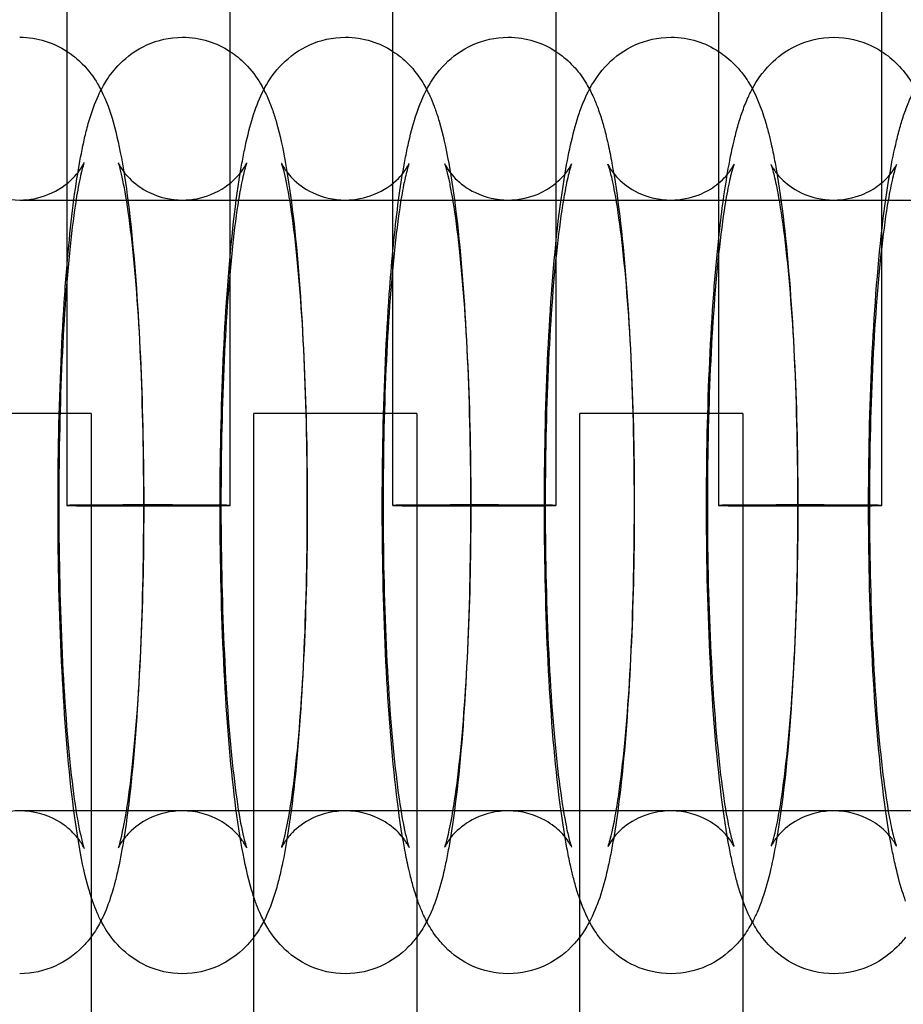
# Model space of a CAD drawing. Units: inches. Extents: x 362 to 1002, y 241 to 835.
# Drawn here: x 704 to 726, y 357 to 381 of the extents above; entities that cross this region are included whole.
import ezdxf

# ---------------------------------------------------------------- set-up
doc = ezdxf.new("R2010")
doc.units = ezdxf.units.IN
doc.header["$MEASUREMENT"] = 0
doc.layers.add('Make2D', color=7, linetype='Continuous', true_color=0x000000)

msp = doc.modelspace()

# ---------------------------------------------------------------- linework, layer by layer
at = {"layer": 'Make2D', "color": 0}
for points, degree in [([(705.475, 380.618), (705.475, 406.535), (705.475, 432.451), (705.475, 458.367)], 3), ([(709.475, 458.386), (709.475, 432.464), (709.475, 406.541), (709.475, 380.618)], 3), ([(713.475, 380.618), (713.475, 406.548), (713.475, 432.477), (713.475, 458.405)], 3), ([(717.475, 458.425), (717.475, 432.49), (717.475, 406.554), (717.475, 380.617)], 3), ([(704.312, 380.965), (704.757, 380.965), (705.152, 380.828), (705.475, 380.618)], 3), ([(708.31, 380.965), (708.757, 380.965), (709.152, 380.828), (709.475, 380.618)], 3), ([(712.308, 380.965), (712.756, 380.965), (713.152, 380.828), (713.475, 380.618)], 3), ([(716.306, 380.965), (716.755, 380.965), (717.151, 380.828), (717.475, 380.617)], 3), ([(720.304, 380.965), (720.754, 380.965), (721.151, 380.827), (721.475, 380.616)], 3), ([(705.475, 375.015), (705.475, 376.882), (705.475, 378.75), (705.475, 380.618)], 3), ([(709.475, 380.618), (709.475, 378.81), (709.475, 377.002), (709.475, 375.194)], 3), ([(713.475, 375.361), (713.475, 377.113), (713.475, 378.865), (713.475, 380.618)], 3), ([(717.475, 380.617), (717.475, 378.917), (717.475, 377.217), (717.475, 375.517)], 3), ([(721.475, 375.664), (721.475, 377.315), (721.475, 378.966), (721.475, 380.617)], 3), ([(725.475, 380.616), (725.475, 379.011), (725.475, 377.407), (725.475, 375.802)], 3), ([(704.314, 376.965), (705.645, 376.965), (706.977, 376.965), (708.309, 376.965)], 3), ([(708.312, 376.965), (746.002, 376.965), (783.692, 376.965), (821.382, 376.965)], 3), ([(725.475, 375.802), (725.475, 373.69), (725.475, 371.578), (725.475, 369.465)], 3), ([(721.475, 369.465), (721.475, 371.531), (721.475, 373.598), (721.475, 375.664)], 3), ([(713.475, 369.465), (713.475, 371.43), (713.475, 373.395), (713.475, 375.361)], 3), ([(717.475, 375.517), (717.475, 373.5), (717.475, 371.483), (717.475, 369.465)], 3), ([(709.475, 375.194), (709.475, 373.285), (709.475, 371.375), (709.475, 369.466)], 3), ([(705.475, 369.466), (705.475, 371.316), (705.475, 373.165), (705.475, 375.015)], 3), ([(706.065, 371.727), (706.065, 365.795), (706.065, 359.864)], 2), ([(710.065, 359.841), (710.065, 365.784), (710.065, 371.727)], 2), ([(714.065, 371.727), (714.065, 365.772), (714.065, 359.818)], 2), ([(718.065, 359.795), (718.065, 365.761), (718.065, 371.727)], 2), ([(722.065, 371.727), (722.065, 365.749), (722.065, 359.772)], 2), ([(708.305, 361.965), (706.976, 361.965), (705.647, 361.965), (704.317, 361.965)], 3), ([(712.303, 361.965), (710.974, 361.965), (709.645, 361.965), (708.316, 361.965)], 3), ([(716.301, 361.965), (714.972, 361.965), (713.643, 361.965), (712.314, 361.965)], 3), ([(720.298, 361.965), (718.97, 361.965), (717.641, 361.965), (716.312, 361.965)], 3), ([(724.296, 361.965), (722.967, 361.965), (721.638, 361.965), (720.309, 361.965)], 3), ([(728.293, 361.965), (726.964, 361.965), (725.635, 361.965), (724.307, 361.965)], 3), ([(706.065, 359.864), (706.065, 359.366), (706.065, 358.868)], 2), ([(710.065, 358.867), (710.065, 359.354), (710.065, 359.841)], 2), ([(714.065, 359.818), (714.065, 359.342), (714.065, 358.866)], 2), ([(718.065, 358.865), (718.065, 359.33), (718.065, 359.795)], 2), ([(722.065, 359.772), (722.065, 359.319), (722.065, 358.865)], 2), ([(706.065, 358.868), (706.065, 354.518), (706.065, 350.168)], 2), ([(710.065, 350.168), (710.065, 354.518), (710.065, 358.867)], 2), ([(714.065, 358.866), (714.065, 354.517), (714.065, 350.168)], 2), ([(718.065, 350.168), (718.065, 354.517), (718.065, 358.865)], 2), ([(722.065, 358.865), (722.065, 354.517), (722.065, 350.168)], 2)]:
    msp.add_open_spline(points, degree=degree, dxfattribs=at)
for points, knots in [([(721.475, 380.617), (721.475, 403.869), (721.475, 427.12), (721.475, 450.371), (721.475, 453.063), (721.475, 455.754), (721.475, 458.446)], [11.151492, 11.151492, 11.151492, 11.151492, 80.909397, 80.909397, 80.909397, 88.984157, 88.984157, 88.984157, 88.984157]), ([(725.475, 458.416), (725.475, 455.735), (725.475, 453.053), (725.475, 450.371), (725.475, 427.12), (725.475, 403.868), (725.475, 380.616)], [10.350079, 10.350079, 10.350079, 10.350079, 18.395442, 18.395442, 18.395442, 88.154256, 88.154256, 88.154256, 88.154256]), ([(705.475, 375.371), (705.547, 376.221), (705.633, 376.966), (705.737, 377.612), (705.783, 377.893), (705.831, 378.149), (705.911, 378.513), (705.939, 378.63), (705.988, 378.813), (706.007, 378.88), (706.084, 379.137), (706.155, 379.34), (706.274, 379.598), (706.307, 379.665), (706.375, 379.789), (706.408, 379.846), (706.53, 380.037), (706.634, 380.174), (706.769, 380.311), (707.137, 380.684), (707.671, 380.965), (708.31, 380.965)], [23.29876, 23.29876, 23.29876, 23.29876, 26.473418, 26.473418, 26.473418, 27.870503, 27.870503, 28.5705, 28.5705, 28.991495, 28.991495, 30.187377, 30.187377, 30.592239, 30.592239, 30.925366, 30.925366, 31.693101, 31.693101, 31.693101, 33.770808, 33.770808, 33.770808, 33.770808]), ([(710.307, 379.674), (710.316, 379.692), (710.325, 379.709), (710.437, 379.914), (710.567, 380.111), (710.763, 380.309), (711.132, 380.683), (711.667, 380.965), (712.308, 380.965)], [30.449022, 30.449022, 30.449022, 30.449022, 30.551528, 30.551528, 31.679209, 31.679209, 31.679209, 33.770333, 33.770333, 33.770333, 33.770333]), ([(713.475, 375.72), (713.543, 376.43), (713.622, 377.063), (713.715, 377.622), (713.739, 377.763), (713.763, 377.897), (713.814, 378.158), (713.84, 378.284), (713.924, 378.652), (713.985, 378.876), (714.127, 379.296), (714.211, 379.51), (714.429, 379.909), (714.559, 380.107), (714.756, 380.307), (715.126, 380.682), (715.662, 380.965), (716.306, 380.965)], [23.731664, 23.731664, 23.731664, 23.731664, 26.475666, 26.475666, 26.475666, 27.165791, 27.165791, 27.859804, 27.859804, 29.266878, 29.266878, 30.52038, 30.52038, 31.659774, 31.659774, 31.659774, 33.764443, 33.764443, 33.764443, 33.764443]), ([(718.303, 379.689), (718.307, 379.696), (718.311, 379.704), (718.42, 379.903), (718.551, 380.103), (718.75, 380.304), (719.12, 380.68), (719.656, 380.965), (720.304, 380.965)], [30.445079, 30.445079, 30.445079, 30.445079, 30.490015, 30.490015, 31.647116, 31.647116, 31.647116, 33.765456, 33.765456, 33.765456, 33.765456]), ([(721.475, 376.03), (721.538, 376.619), (721.61, 377.152), (721.693, 377.633), (721.741, 377.915), (721.793, 378.174), (721.88, 378.541), (721.91, 378.659), (721.976, 378.891), (722.011, 379.005), (722.089, 379.229), (722.133, 379.344), (722.219, 379.538), (722.259, 379.62), (722.41, 379.897), (722.543, 380.099), (722.743, 380.302), (722.912, 380.474), (723.119, 380.632), (723.656, 380.889), (723.972, 380.965), (724.301, 380.965)], [24.095771, 24.095771, 24.095771, 24.095771, 26.445338, 26.445338, 26.445338, 27.820762, 27.820762, 28.511668, 28.511668, 29.206058, 29.206058, 29.908599, 29.908599, 30.415342, 30.415342, 31.590422, 31.590422, 31.590422, 32.578793, 32.578793, 33.681235, 33.681235, 33.681235, 33.681235]), ([(724.301, 380.965), (724.63, 380.965), (724.946, 380.889), (725.317, 380.712), (725.399, 380.666), (725.475, 380.616)], [0, 0, 0, 0, 1.102421, 1.102421, 1.443101, 1.443101, 1.443101, 1.443101]), ([(705.475, 380.618), (705.614, 380.528), (705.739, 380.425), (705.849, 380.313), (706.012, 380.148), (706.129, 379.983), (706.223, 379.824), (706.253, 379.773), (706.282, 379.72), (706.309, 379.668)], [1.445853, 1.445853, 1.445853, 1.445853, 2.064455, 2.064455, 2.064455, 2.986982, 2.986982, 2.986982, 3.295458, 3.295458, 3.295458, 3.295458]), ([(709.475, 380.618), (709.615, 380.527), (709.74, 380.424), (709.851, 380.311), (710.009, 380.151), (710.124, 379.991), (710.217, 379.837), (710.25, 379.782), (710.28, 379.728), (710.307, 379.674)], [1.452476, 1.452476, 1.452476, 1.452476, 2.077744, 2.077744, 2.077744, 2.975371, 2.975371, 2.975371, 3.293415, 3.293415, 3.293415, 3.293415]), ([(713.475, 380.618), (713.615, 380.527), (713.742, 380.422), (713.854, 380.309), (714.007, 380.154), (714.119, 379.999), (714.211, 379.849), (714.279, 379.737), (714.335, 379.628), (714.422, 379.438), (714.457, 379.353), (714.496, 379.25), (714.503, 379.23), (714.547, 379.109), (714.58, 379.006), (714.705, 378.582), (714.777, 378.254), (714.989, 377.079), (715.099, 376.134), (715.187, 375.003), (715.354, 372.842), (715.416, 370.239), (715.363, 367.695)], [1.459435, 1.459435, 1.459435, 1.459435, 2.091162, 2.091162, 2.091162, 2.963976, 2.963976, 2.963976, 3.611042, 3.611042, 4.134982, 4.134982, 4.264122, 4.264122, 4.903173, 4.903173, 6.872038, 6.872038, 10.912027, 10.912027, 10.912027, 18.746925, 18.746925, 18.746925, 18.746925]), ([(717.475, 380.617), (717.616, 380.525), (717.744, 380.42), (717.856, 380.307), (717.941, 380.22), (718.014, 380.133), (718.125, 379.984), (718.166, 379.922), (718.204, 379.861), (718.24, 379.803), (718.273, 379.745), (718.303, 379.689)], [1.466797, 1.466797, 1.466797, 1.466797, 2.104708, 2.104708, 2.104708, 2.596666, 2.596666, 2.951332, 2.951332, 2.951332, 3.285587, 3.285587, 3.285587, 3.285587]), ([(721.475, 380.616), (721.617, 380.524), (721.745, 380.418), (721.858, 380.304), (721.943, 380.217), (722.017, 380.13), (722.124, 379.985), (722.162, 379.929), (722.197, 379.873), (722.4, 379.552), (722.524, 379.212), (722.646, 378.813), (722.675, 378.707), (722.728, 378.5), (722.751, 378.402), (722.803, 378.166), (722.831, 378.026), (723.006, 377.088), (723.119, 376.141), (723.21, 375.008), (723.384, 372.845), (723.447, 370.239), (723.393, 367.694)], [1.474449, 1.474449, 1.474449, 1.474449, 2.118378, 2.118378, 2.118378, 2.615829, 2.615829, 2.940541, 2.940541, 2.940541, 4.784453, 4.784453, 5.444774, 5.444774, 6.018198, 6.018198, 6.777531, 6.777531, 10.905934, 10.905934, 10.905934, 18.746649, 18.746649, 18.746649, 18.746649]), ([(725.475, 380.616), (725.621, 380.521), (725.749, 380.414), (725.86, 380.302), (725.997, 380.162), (726.103, 380.022), (726.19, 379.885), (726.229, 379.825), (726.265, 379.764), (726.298, 379.703)], [1.443101, 1.443101, 1.443101, 1.443101, 2.090859, 2.090859, 2.090859, 2.889716, 2.889716, 2.889716, 3.237046, 3.237046, 3.237046, 3.237046]), ([(706.309, 379.667), (706.444, 379.404), (706.537, 379.13), (706.697, 378.568), (706.767, 378.243), (706.971, 377.071), (707.077, 376.128), (707.162, 374.998), (707.324, 372.84), (707.384, 370.238), (707.333, 367.696)], [3.29634, 3.29634, 3.29634, 3.29634, 4.836387, 4.836387, 6.834843, 6.834843, 10.924247, 10.924247, 10.924247, 18.753324, 18.753324, 18.753324, 18.753324]), ([(710.064, 359.841), (710.044, 359.903), (710.024, 359.966), (709.911, 360.349), (709.839, 360.676), (709.627, 361.852), (709.518, 362.797), (709.43, 363.927), (709.262, 366.088), (709.2, 368.692), (709.253, 371.236), (709.279, 372.445), (709.329, 373.6), (709.486, 375.808), (709.591, 376.793), (709.727, 377.617), (709.749, 377.757), (709.773, 377.892), (709.823, 378.152), (709.849, 378.277), (709.932, 378.644), (709.991, 378.867), (710.126, 379.276), (710.204, 379.476), (710.307, 379.674)], [4.515571, 4.515571, 4.515571, 4.515571, 4.903173, 4.903173, 6.872038, 6.872038, 10.912027, 10.912027, 10.912027, 18.746925, 18.746925, 18.746925, 22.429995, 22.429995, 26.47576, 26.47576, 26.47576, 27.164961, 27.164961, 27.858255, 27.858255, 29.264964, 29.264964, 30.449022, 30.449022, 30.449022, 30.449022]), ([(710.307, 379.674), (710.332, 379.626), (710.355, 379.579), (710.415, 379.449), (710.449, 379.366), (710.49, 379.256), (710.501, 379.228), (710.546, 379.099), (710.579, 378.997), (710.701, 378.575), (710.772, 378.249), (710.98, 377.075), (711.088, 376.131), (711.174, 375.001), (711.34, 372.841), (711.4, 370.238), (711.348, 367.696)], [3.293415, 3.293415, 3.293415, 3.293415, 3.579603, 3.579603, 4.095494, 4.095494, 4.275646, 4.275646, 4.914321, 4.914321, 6.882675, 6.882675, 10.916143, 10.916143, 10.916143, 18.74813, 18.74813, 18.74813, 18.74813]), ([(718.065, 359.795), (718.039, 359.869), (718.015, 359.942), (717.962, 360.117), (717.932, 360.224), (717.88, 360.431), (717.857, 360.529), (717.804, 360.765), (717.776, 360.905), (717.602, 361.843), (717.488, 362.79), (717.397, 363.923), (717.224, 366.086), (717.16, 368.691), (717.215, 371.237), (717.241, 372.447), (717.293, 373.604), (717.455, 375.814), (717.564, 376.801), (717.704, 377.628), (717.752, 377.91), (717.803, 378.168), (717.917, 378.659), (717.978, 378.884), (718.093, 379.22), (718.137, 379.334), (718.221, 379.526), (718.259, 379.607), (718.303, 379.689)], [4.344137, 4.344137, 4.344137, 4.344137, 4.784453, 4.784453, 5.444774, 5.444774, 6.018198, 6.018198, 6.777531, 6.777531, 10.905934, 10.905934, 10.905934, 18.746649, 18.746649, 18.746649, 22.432415, 22.432415, 26.482576, 26.482576, 26.482576, 27.857719, 27.857719, 29.248773, 29.248773, 29.948569, 29.948569, 30.445079, 30.445079, 30.445079, 30.445079]), ([(718.303, 379.689), (718.332, 379.635), (718.358, 379.581), (718.425, 379.437), (718.463, 379.345), (718.539, 379.142), (718.578, 379.026), (718.644, 378.806), (718.673, 378.699), (718.721, 378.507), (718.74, 378.424), (718.792, 378.19), (718.823, 378.037), (718.998, 377.083), (719.109, 376.138), (719.198, 375.006), (719.369, 372.844), (719.432, 370.239), (719.378, 367.694)], [3.285587, 3.285587, 3.285587, 3.285587, 3.605139, 3.605139, 4.165425, 4.165425, 4.881926, 4.881926, 5.531746, 5.531746, 6.012072, 6.012072, 6.842991, 6.842991, 10.905477, 10.905477, 10.905477, 18.743284, 18.743284, 18.743284, 18.743284]), ([(726.065, 359.749), (726.034, 359.834), (726.006, 359.916), (725.914, 360.209), (725.858, 360.428), (725.778, 360.787), (725.752, 360.911), (725.575, 361.835), (725.458, 362.783), (725.364, 363.918), (725.185, 366.084), (725.119, 368.691), (725.175, 371.239), (725.202, 372.45), (725.257, 373.607), (725.423, 375.821), (725.536, 376.808), (725.681, 377.638), (725.73, 377.921), (725.783, 378.18), (725.871, 378.548), (725.902, 378.667), (725.969, 378.899), (726.005, 379.013), (726.085, 379.239), (726.13, 379.354), (726.215, 379.542), (726.252, 379.619), (726.295, 379.699), (726.297, 379.701), (726.298, 379.703)], [4.244476, 4.244476, 4.244476, 4.244476, 4.739628, 4.739628, 6.068377, 6.068377, 6.736094, 6.736094, 10.858935, 10.858935, 10.858935, 18.705465, 18.705465, 18.705465, 22.393936, 22.393936, 26.448478, 26.448478, 26.448478, 27.82305, 27.82305, 28.513618, 28.513618, 29.207999, 29.207999, 29.912234, 29.912234, 30.383144, 30.383144, 30.397432, 30.397432, 30.397432, 30.397432]), ([(702.729, 377.886), (702.729, 377.886), (702.731, 377.882), (702.742, 377.857), (702.755, 377.83), (702.779, 377.789), (702.819, 377.722), (702.886, 377.621), (703.003, 377.502), (703.127, 377.377), (703.295, 377.248), (703.746, 377.032), (704.023, 376.965), (704.312, 376.965), (704.556, 376.965), (704.792, 377.013), (705.267, 377.202), (705.474, 377.354), (705.754, 377.638), (705.822, 377.748), (705.884, 377.86), (705.893, 377.882), (705.895, 377.886)], [13.922375, 13.922375, 13.922375, 13.922375, 14.232442, 14.232442, 14.713328, 14.713328, 14.713328, 15.495165, 15.495165, 15.495165, 16.327618, 16.327618, 17.303847, 17.303847, 17.303847, 18.125144, 18.125144, 19.116542, 19.116542, 20.024257, 20.024257, 20.643519, 20.643519, 20.643519, 20.643519]), ([(705.895, 377.886), (705.895, 377.886), (705.889, 377.872), (705.865, 377.796), (705.838, 377.698), (705.79, 377.487), (705.77, 377.39), (705.733, 377.189), (705.716, 377.088), (705.698, 376.979), (705.595, 376.331), (705.499, 375.421), (705.36, 373.396), (705.313, 372.3), (705.29, 371.154), (705.241, 368.748), (705.3, 366.232), (705.45, 364.232), (705.526, 363.22), (705.628, 362.349), (705.778, 361.486), (705.829, 361.264), (705.878, 361.091), (705.891, 361.056), (705.895, 361.045), (705.895, 361.044), (705.895, 361.044)], [20.704925, 20.704925, 20.704925, 20.704925, 21.250935, 21.250935, 22.365788, 22.365788, 23.100156, 23.100156, 23.728875, 23.728875, 23.728875, 27.503725, 27.503725, 31.032155, 31.032155, 31.032155, 38.513264, 38.513264, 38.513264, 42.306281, 42.306281, 44.066714, 44.066714, 44.831549, 44.831549, 44.960517, 44.960517, 44.960517, 44.960517]), ([(706.736, 377.876), (706.736, 377.876), (706.737, 377.872), (706.748, 377.85), (706.761, 377.821), (706.788, 377.777), (706.827, 377.711), (706.892, 377.615), (707.005, 377.5), (707.128, 377.376), (707.295, 377.248), (707.746, 377.032), (708.022, 376.965), (708.31, 376.965), (708.554, 376.965), (708.789, 377.013), (709.264, 377.202), (709.47, 377.354), (709.744, 377.631), (709.811, 377.738), (709.873, 377.848), (709.882, 377.871), (709.884, 377.875)], [13.902257, 13.902257, 13.902257, 13.902257, 14.186009, 14.186009, 14.706694, 14.706694, 14.706694, 15.465894, 15.465894, 15.465894, 16.302813, 16.302813, 17.281705, 17.281705, 17.281705, 18.10394, 18.10394, 19.099177, 19.099177, 19.982461, 19.982461, 20.602613, 20.602613, 20.602613, 20.602613]), ([(707.349, 367.778), (707.398, 370.183), (707.339, 372.697), (707.186, 374.696), (707.109, 375.707), (707.006, 376.577), (706.853, 377.439), (706.802, 377.659), (706.756, 377.818), (706.747, 377.846), (706.739, 377.867), (706.738, 377.87), (706.737, 377.874), (706.736, 377.875), (706.736, 377.875)], [0, 0, 0, 0, 7.478232, 7.478232, 7.478232, 11.258576, 11.258576, 13.014327, 13.014327, 13.580269, 13.580269, 13.737306, 13.737306, 13.830933, 13.830933, 13.830933, 13.830933]), ([(709.884, 377.876), (709.884, 377.876), (709.879, 377.862), (709.854, 377.784), (709.824, 377.677), (709.775, 377.461), (709.757, 377.373), (709.721, 377.183), (709.704, 377.082), (709.686, 376.974), (709.582, 376.327), (709.483, 375.418), (709.342, 373.395), (709.295, 372.298), (709.271, 371.153), (709.222, 368.748), (709.281, 366.234), (709.434, 364.235), (709.512, 363.224), (709.614, 362.354), (709.767, 361.492), (709.818, 361.272), (709.867, 361.103), (709.879, 361.069), (709.884, 361.056), (709.884, 361.055), (709.885, 361.055)], [20.673478, 20.673478, 20.673478, 20.673478, 21.21061, 21.21061, 22.39918, 22.39918, 23.06038, 23.06038, 23.689804, 23.689804, 23.689804, 27.462598, 27.462598, 30.989722, 30.989722, 30.989722, 38.467954, 38.467954, 38.467954, 42.257174, 42.257174, 44.017047, 44.017047, 44.738203, 44.738203, 44.902012, 44.902012, 44.902012, 44.902012]), ([(710.743, 377.865), (710.743, 377.865), (710.744, 377.862), (710.753, 377.842), (710.767, 377.812), (710.796, 377.765), (710.836, 377.701), (710.899, 377.608), (711.007, 377.499), (711.129, 377.375), (711.295, 377.247), (711.744, 377.032), (712.02, 376.966), (712.307, 376.965)], [13.88585, 13.88585, 13.88585, 13.88585, 14.141936, 14.141936, 14.700748, 14.700748, 14.700748, 15.437498, 15.437498, 15.437498, 16.278932, 16.278932, 17.258682, 17.258682, 17.258682, 17.258682]), ([(711.364, 367.779), (711.414, 370.182), (711.354, 372.696), (711.199, 374.694), (711.12, 375.704), (711.016, 376.573), (710.861, 377.433), (710.809, 377.652), (710.763, 377.809), (710.753, 377.837), (710.747, 377.856), (710.746, 377.858), (710.744, 377.863), (710.743, 377.864), (710.743, 377.865)], [0, 0, 0, 0, 7.475356, 7.475356, 7.475356, 11.251701, 11.251701, 13.006762, 13.006762, 13.572925, 13.572925, 13.685474, 13.685474, 13.833062, 13.833062, 13.833062, 13.833062]), ([(712.31, 376.965), (712.552, 376.966), (712.787, 377.013), (713.261, 377.202), (713.466, 377.353), (713.733, 377.624), (713.799, 377.727), (713.861, 377.836), (713.871, 377.86), (713.873, 377.865)], [17.262645, 17.262645, 17.262645, 17.262645, 18.083803, 18.083803, 19.083013, 19.083013, 19.942167, 19.942167, 20.563147, 20.563147, 20.563147, 20.563147]), ([(713.874, 377.865), (713.874, 377.865), (713.851, 377.804), (713.811, 377.656), (713.795, 377.592), (713.762, 377.445), (713.744, 377.361), (713.709, 377.178), (713.691, 377.077), (713.674, 376.969), (713.568, 376.324), (713.468, 375.415), (713.325, 373.393), (713.276, 372.297), (713.252, 371.152), (713.202, 368.749), (713.263, 366.235), (713.418, 364.237), (713.496, 363.227), (713.601, 362.358), (713.756, 361.498), (713.808, 361.279), (713.856, 361.114), (713.867, 361.083), (713.873, 361.067), (713.874, 361.066), (713.874, 361.066)], [20.643474, 20.643474, 20.643474, 20.643474, 21.77609, 21.77609, 22.396365, 22.396365, 23.022558, 23.022558, 23.653148, 23.653148, 23.653148, 27.423893, 27.423893, 30.949709, 30.949709, 30.949709, 38.425065, 38.425065, 38.425065, 42.21059, 42.21059, 43.969916, 43.969916, 44.647234, 44.647234, 44.846183, 44.846183, 44.846183, 44.846183]), ([(714.75, 377.855), (714.75, 377.855), (714.751, 377.852), (714.76, 377.832), (714.775, 377.801), (714.805, 377.753), (714.821, 377.727), (714.841, 377.696), (714.903, 377.613), (714.949, 377.557), (715.008, 377.497), (715.129, 377.375), (715.294, 377.247), (715.743, 377.032), (716.018, 376.966), (716.304, 376.965)], [13.867346, 13.867346, 13.867346, 13.867346, 14.123006, 14.123006, 14.690263, 14.690263, 14.690263, 14.987168, 14.987168, 15.401878, 15.401878, 15.401878, 16.247874, 16.247874, 17.230282, 17.230282, 17.230282, 17.230282]), ([(715.379, 367.779), (715.43, 370.182), (715.368, 372.695), (715.211, 374.691), (715.131, 375.701), (715.025, 376.569), (714.896, 377.272), (714.875, 377.379), (714.827, 377.593), (714.801, 377.692), (714.77, 377.799), (714.76, 377.828), (714.754, 377.845), (714.753, 377.846), (714.751, 377.852), (714.75, 377.854), (714.75, 377.855)], [0, 0, 0, 0, 7.472481, 7.472481, 7.472481, 11.237076, 11.237076, 11.993369, 11.993369, 12.985677, 12.985677, 13.563999, 13.563999, 13.631787, 13.631787, 13.829465, 13.829465, 13.829465, 13.829465]), ([(716.308, 376.965), (716.55, 376.966), (716.784, 377.013), (717.076, 377.129), (717.15, 377.165), (717.295, 377.247), (717.363, 377.293), (717.574, 377.454), (717.677, 377.57), (717.792, 377.725), (717.82, 377.772), (717.854, 377.834), (717.86, 377.85), (717.862, 377.855), (717.863, 377.855), (717.863, 377.855)], [17.234347, 17.234347, 17.234347, 17.234347, 18.061228, 18.061228, 18.366083, 18.366083, 18.691866, 18.691866, 19.473605, 19.473605, 20.007606, 20.007606, 20.49916, 20.49916, 20.588744, 20.588744, 20.588744, 20.588744]), ([(717.863, 377.855), (717.863, 377.855), (717.84, 377.795), (717.8, 377.649), (717.784, 377.585), (717.75, 377.439), (717.733, 377.355), (717.697, 377.172), (717.679, 377.072), (717.661, 376.964), (717.553, 376.32), (717.452, 375.412), (717.307, 373.391), (717.258, 372.296), (717.233, 371.152), (717.182, 368.749), (717.244, 366.236), (717.401, 364.24), (717.481, 363.23), (717.587, 362.362), (717.716, 361.659), (717.737, 361.552), (717.785, 361.337), (717.812, 361.236), (717.844, 361.126), (717.855, 361.096), (717.862, 361.078), (717.863, 361.076), (717.863, 361.076)], [20.588744, 20.588744, 20.588744, 20.588744, 21.716552, 21.716552, 22.338829, 22.338829, 22.966965, 22.966965, 23.599428, 23.599428, 23.599428, 27.368129, 27.368129, 30.892635, 30.892635, 30.892635, 38.365116, 38.365116, 38.365116, 42.138893, 42.138893, 42.897032, 42.897032, 43.904871, 43.904871, 44.536882, 44.536882, 44.770787, 44.770787, 44.770787, 44.770787]), ([(718.756, 377.845), (718.756, 377.845), (718.757, 377.842), (718.767, 377.82), (718.782, 377.789), (718.813, 377.741), (718.828, 377.717), (718.846, 377.69), (718.905, 377.61), (718.951, 377.555), (719.01, 377.495), (719.13, 377.374), (719.294, 377.246), (719.741, 377.032), (720.016, 376.966), (720.302, 376.965)], [13.85659, 13.85659, 13.85659, 13.85659, 14.119724, 14.119724, 14.684176, 14.684176, 14.684176, 14.955544, 14.955544, 15.374048, 15.374048, 15.374048, 16.224653, 16.224653, 17.209899, 17.209899, 17.209899, 17.209899]), ([(719.393, 367.78), (719.445, 370.181), (719.383, 372.694), (719.223, 374.689), (719.142, 375.697), (719.034, 376.565), (718.906, 377.254), (718.887, 377.351), (718.84, 377.564), (718.812, 377.668), (718.79, 377.745), (718.788, 377.75), (718.775, 377.793), (718.765, 377.821), (718.757, 377.841), (718.756, 377.845), (718.756, 377.845)], [0, 0, 0, 0, 7.469607, 7.469607, 7.469607, 11.237247, 11.237247, 11.918611, 11.918611, 12.930906, 12.930906, 13.000155, 13.000155, 13.586695, 13.586695, 13.85659, 13.85659, 13.85659, 13.85659]), ([(720.306, 376.965), (720.547, 376.966), (720.781, 377.013), (721.072, 377.129), (721.146, 377.165), (721.29, 377.246), (721.358, 377.292), (721.569, 377.453), (721.67, 377.568), (721.824, 377.774), (721.847, 377.834), (721.851, 377.844), (721.851, 377.845), (721.851, 377.845)], [17.213921, 17.213921, 17.213921, 17.213921, 18.044289, 18.044289, 18.350613, 18.350613, 18.678263, 18.678263, 19.467019, 19.467019, 20.472955, 20.472955, 20.571318, 20.571318, 20.571318, 20.571318]), ([(721.851, 377.845), (721.852, 377.845), (721.829, 377.786), (721.788, 377.641), (721.772, 377.578), (721.721, 377.359), (721.684, 377.173), (721.648, 376.959), (721.539, 376.316), (721.436, 375.409), (721.288, 373.39), (721.239, 372.295), (721.214, 371.151), (721.162, 368.75), (721.225, 366.237), (721.385, 364.242), (721.465, 363.234), (721.573, 362.366), (721.701, 361.676), (721.721, 361.58), (721.77, 361.359), (721.799, 361.248), (721.833, 361.138), (721.842, 361.11), (721.85, 361.09), (721.852, 361.086), (721.852, 361.086)], [20.571318, 20.571318, 20.571318, 20.571318, 21.690546, 21.690546, 22.312649, 22.312649, 23.569922, 23.569922, 23.569922, 27.336584, 27.336584, 30.859778, 30.859778, 30.859778, 38.329386, 38.329386, 38.329386, 42.10219, 42.10219, 42.784488, 42.784488, 43.86669, 43.86669, 44.454144, 44.454144, 44.723488, 44.723488, 44.723488, 44.723488]), ([(722.762, 377.835), (722.762, 377.835), (722.763, 377.833), (722.767, 377.825), (722.773, 377.812), (722.792, 377.776), (722.805, 377.755), (722.821, 377.729), (722.859, 377.67), (722.917, 377.589), (723.011, 377.494), (723.13, 377.373), (723.293, 377.246), (723.74, 377.032), (724.014, 376.966), (724.3, 376.965)], [13.83853, 13.83853, 13.83853, 13.83853, 14.008766, 14.008766, 14.374282, 14.374282, 14.676048, 14.676048, 14.676048, 15.346499, 15.346499, 15.346499, 16.201759, 16.201759, 17.190032, 17.190032, 17.190032, 17.190032]), ([(723.408, 367.781), (723.46, 370.181), (723.397, 372.693), (723.235, 374.686), (723.153, 375.694), (723.043, 376.561), (722.916, 377.237), (722.898, 377.323), (722.864, 377.476), (722.848, 377.544), (722.818, 377.659), (722.804, 377.708), (722.782, 377.782), (722.773, 377.808), (722.764, 377.83), (722.762, 377.835), (722.762, 377.835)], [0, 0, 0, 0, 7.466744, 7.466744, 7.466744, 11.228189, 11.228189, 11.832589, 11.832589, 12.41568, 12.41568, 12.99069, 12.99069, 13.532495, 13.532495, 13.83853, 13.83853, 13.83853, 13.83853]), ([(724.303, 376.965), (724.544, 376.966), (724.778, 377.013), (725.068, 377.129), (725.142, 377.164), (725.285, 377.246), (725.353, 377.291), (725.482, 377.39), (725.541, 377.443), (725.649, 377.553), (725.695, 377.608), (725.812, 377.766), (725.835, 377.823), (725.84, 377.834), (725.84, 377.835), (725.84, 377.835)], [17.193867, 17.193867, 17.193867, 17.193867, 18.029609, 18.029609, 18.338102, 18.338102, 18.66837, 18.66837, 19.031894, 19.031894, 19.454525, 19.454525, 20.434143, 20.434143, 20.541025, 20.541025, 20.541025, 20.541025]), ([(725.84, 377.835), (725.84, 377.834), (725.817, 377.777), (725.777, 377.634), (725.761, 377.571), (725.709, 377.353), (725.671, 377.167), (725.635, 376.954), (725.524, 376.313), (725.42, 375.406), (725.27, 373.388), (725.219, 372.294), (725.194, 371.15), (725.142, 368.75), (725.205, 366.238), (725.368, 364.245), (725.45, 363.237), (725.559, 362.37), (725.686, 361.694), (725.704, 361.608), (725.754, 361.381), (725.786, 361.261), (725.821, 361.148), (725.83, 361.121), (725.838, 361.1), (725.84, 361.096), (725.84, 361.096)], [20.541025, 20.541025, 20.541025, 20.541025, 21.651504, 21.651504, 22.273212, 22.273212, 23.529686, 23.529686, 23.529686, 27.294315, 27.294315, 30.816196, 30.816196, 30.816196, 38.282931, 38.282931, 38.282931, 42.050029, 42.050029, 42.655337, 42.655337, 43.810643, 43.810643, 44.374149, 44.374149, 44.658482, 44.658482, 44.658482, 44.658482]), ([(722.301, 359.235), (722.158, 359.498), (722.061, 359.765), (721.955, 360.11), (721.925, 360.217), (721.868, 360.439), (721.841, 360.552), (721.788, 360.791), (721.763, 360.915), (721.588, 361.839), (721.473, 362.786), (721.381, 363.92), (721.204, 366.085), (721.14, 368.691), (721.195, 371.238), (721.222, 372.449), (721.275, 373.605), (721.389, 375.146), (721.43, 375.602), (721.475, 376.03)], [3.250375, 3.250375, 3.250375, 3.250375, 4.743612, 4.743612, 5.403542, 5.403542, 6.06231, 6.06231, 6.735954, 6.735954, 10.862245, 10.862245, 10.862245, 18.705867, 18.705867, 18.705867, 22.392984, 22.392984, 24.095771, 24.095771, 24.095771, 24.095771]), ([(714.305, 359.249), (714.278, 359.301), (714.253, 359.352), (714.187, 359.494), (714.149, 359.586), (714.073, 359.789), (714.035, 359.905), (713.969, 360.125), (713.94, 360.232), (713.891, 360.424), (713.872, 360.507), (713.82, 360.74), (713.789, 360.894), (713.615, 361.847), (713.503, 362.793), (713.414, 363.925), (713.243, 366.087), (713.18, 368.692), (713.234, 371.237), (713.26, 372.446), (713.312, 373.602), (713.414, 375.027), (713.443, 375.382), (713.475, 375.72)], [3.29964, 3.29964, 3.29964, 3.29964, 3.605139, 3.605139, 4.165425, 4.165425, 4.881926, 4.881926, 5.531746, 5.531746, 6.012072, 6.012072, 6.842991, 6.842991, 10.905477, 10.905477, 10.905477, 18.743284, 18.743284, 18.743284, 22.427701, 22.427701, 23.731664, 23.731664, 23.731664, 23.731664]), ([(706.309, 359.264), (706.286, 359.309), (706.264, 359.354), (706.205, 359.482), (706.171, 359.565), (706.13, 359.675), (706.12, 359.703), (706.074, 359.832), (706.041, 359.934), (705.919, 360.356), (705.848, 360.682), (705.64, 361.856), (705.532, 362.8), (705.446, 363.93), (705.281, 366.09), (705.22, 368.693), (705.272, 371.235), (705.297, 372.444), (705.347, 373.599), (705.437, 374.898), (705.456, 375.139), (705.475, 375.371)], [3.307834, 3.307834, 3.307834, 3.307834, 3.579603, 3.579603, 4.095494, 4.095494, 4.275646, 4.275646, 4.914321, 4.914321, 6.882675, 6.882675, 10.916143, 10.916143, 10.916143, 18.74813, 18.74813, 18.74813, 22.429858, 22.429858, 23.29876, 23.29876, 23.29876, 23.29876]), ([(707.333, 367.696), (707.308, 366.488), (707.259, 365.334), (707.108, 363.129), (707.006, 362.145), (706.876, 361.324), (706.831, 361.043), (706.784, 360.788), (706.705, 360.425), (706.677, 360.309), (706.627, 360.116), (706.605, 360.039), (706.527, 359.777), (706.457, 359.579), (706.351, 359.347), (706.331, 359.306), (706.309, 359.264)], [0, 0, 0, 0, 3.680387, 3.680387, 7.721738, 7.721738, 7.721738, 9.116478, 9.116478, 9.815548, 9.815548, 10.299476, 10.299476, 11.474917, 11.474917, 11.728542, 11.728542, 11.728542, 11.728542]), ([(706.736, 361.055), (706.735, 361.055), (706.747, 361.084), (706.803, 361.271), (706.873, 361.577), (706.934, 361.957), (707.039, 362.603), (707.137, 363.513), (707.278, 365.536), (707.325, 366.633), (707.349, 367.778)], [51.65961, 51.65961, 51.65961, 51.65961, 52.445021, 52.445021, 54.692259, 54.692259, 54.692259, 58.465054, 58.465054, 61.992178, 61.992178, 61.992178, 61.992178]), ([(711.348, 367.696), (711.323, 366.487), (711.273, 365.332), (711.12, 363.126), (711.016, 362.142), (710.883, 361.319), (710.838, 361.038), (710.79, 360.781), (710.709, 360.418), (710.681, 360.301), (710.632, 360.118), (710.613, 360.051), (710.536, 359.794), (710.465, 359.591), (710.346, 359.333), (710.313, 359.266), (710.246, 359.142), (710.212, 359.085), (710.141, 358.974), (710.105, 358.921), (710.065, 358.868)], [0, 0, 0, 0, 3.681727, 3.681727, 7.725287, 7.725287, 7.725287, 9.122373, 9.122373, 9.82237, 9.82237, 10.243365, 10.243365, 11.439246, 11.439246, 11.844109, 11.844109, 12.177236, 12.177236, 12.48051, 12.48051, 12.48051, 12.48051]), ([(710.743, 361.066), (710.742, 361.066), (710.755, 361.098), (710.814, 361.293), (710.882, 361.592), (710.943, 361.962), (711.049, 362.607), (711.149, 363.516), (711.292, 365.538), (711.34, 366.634), (711.364, 367.779)], [51.598498, 51.598498, 51.598498, 51.598498, 52.425716, 52.425716, 54.615485, 54.615485, 54.615485, 58.38623, 58.38623, 61.912046, 61.912046, 61.912046, 61.912046]), ([(715.363, 367.695), (715.338, 366.486), (715.287, 365.33), (715.131, 363.123), (715.025, 362.138), (714.89, 361.314), (714.867, 361.174), (714.843, 361.039), (714.793, 360.779), (714.767, 360.654), (714.685, 360.287), (714.626, 360.064), (714.489, 359.653), (714.411, 359.45), (714.306, 359.25)], [0, 0, 0, 0, 3.683071, 3.683071, 7.728835, 7.728835, 7.728835, 8.418036, 8.418036, 9.111331, 9.111331, 10.518039, 10.518039, 11.715699, 11.715699, 11.715699, 11.715699]), ([(714.749, 361.076), (714.749, 361.076), (714.764, 361.112), (714.824, 361.315), (714.891, 361.607), (714.951, 361.967), (715.059, 362.611), (715.16, 363.519), (715.305, 365.54), (715.355, 366.635), (715.379, 367.779)], [51.504317, 51.504317, 51.504317, 51.504317, 52.380525, 52.380525, 54.513569, 54.513569, 54.513569, 58.282269, 58.282269, 61.806775, 61.806775, 61.806775, 61.806775]), ([(719.378, 367.694), (719.352, 366.485), (719.301, 365.329), (719.142, 363.12), (719.035, 362.134), (718.897, 361.308), (718.873, 361.168), (718.849, 361.034), (718.798, 360.773), (718.772, 360.647), (718.688, 360.279), (718.628, 360.055), (718.486, 359.634), (718.401, 359.421), (718.225, 359.099), (718.154, 358.983), (718.065, 358.865)], [0, 0, 0, 0, 3.684417, 3.684417, 7.732382, 7.732382, 7.732382, 8.422507, 8.422507, 9.116521, 9.116521, 10.523594, 10.523594, 11.777097, 11.777097, 12.455998, 12.455998, 12.455998, 12.455998]), ([(718.756, 361.086), (718.756, 361.086), (718.757, 361.09), (718.766, 361.111), (718.777, 361.145), (718.795, 361.205), (718.8, 361.221), (718.823, 361.305), (718.845, 361.392), (718.897, 361.629), (718.929, 361.79), (718.96, 361.972), (719.068, 362.615), (719.171, 363.522), (719.319, 365.541), (719.369, 366.636), (719.393, 367.78)], [51.437897, 51.437897, 51.437897, 51.437897, 51.7072, 51.7072, 52.360395, 52.360395, 52.563275, 52.563275, 53.370121, 53.370121, 54.433486, 54.433486, 54.433486, 58.200148, 58.200148, 61.723342, 61.723342, 61.723342, 61.723342]), ([(723.393, 367.694), (723.366, 366.484), (723.314, 365.327), (723.152, 363.116), (723.044, 362.13), (722.903, 361.303), (722.855, 361.021), (722.805, 360.763), (722.691, 360.272), (722.629, 360.047), (722.514, 359.711), (722.471, 359.597), (722.386, 359.403), (722.346, 359.32), (722.301, 359.235)], [0, 0, 0, 0, 3.685765, 3.685765, 7.735927, 7.735927, 7.735927, 9.11107, 9.11107, 10.502124, 10.502124, 11.201919, 11.201919, 11.712493, 11.712493, 11.712493, 11.712493]), ([(722.762, 361.096), (722.762, 361.096), (722.764, 361.101), (722.774, 361.126), (722.786, 361.162), (722.845, 361.359), (722.909, 361.636), (722.968, 361.977), (723.078, 362.618), (723.182, 363.525), (723.332, 365.543), (723.383, 366.638), (723.408, 367.781)], [51.369373, 51.369373, 51.369373, 51.369373, 51.675572, 51.675572, 52.342814, 52.342814, 54.355673, 54.355673, 54.355673, 58.120788, 58.120788, 61.642187, 61.642187, 61.642187, 61.642187]), ([(705.892, 361.052), (705.886, 361.065), (705.873, 361.094), (705.845, 361.141), (705.805, 361.209), (705.738, 361.31), (705.521, 361.529), (705.393, 361.632), (704.97, 361.874), (704.649, 361.965), (704.312, 361.965), (704.023, 361.965), (703.746, 361.899), (703.295, 361.683), (703.127, 361.554), (703.003, 361.429), (702.907, 361.331), (702.844, 361.245), (702.785, 361.152), (702.771, 361.128), (702.748, 361.086), (702.74, 361.069), (702.731, 361.049), (702.729, 361.044), (702.728, 361.045)], [45.192335, 45.192335, 45.192335, 45.192335, 45.748958, 45.748958, 45.748958, 46.532984, 46.532984, 47.19424, 47.19424, 48.341308, 48.341308, 48.341308, 49.317536, 49.317536, 50.14999, 50.14999, 50.14999, 50.793725, 50.793725, 51.070445, 51.070445, 51.409343, 51.409343, 51.717984, 51.717984, 51.717984, 51.717984]), ([(709.881, 361.064), (709.875, 361.078), (709.861, 361.107), (709.832, 361.154), (709.793, 361.22), (709.728, 361.316), (709.515, 361.532), (709.386, 361.636), (708.962, 361.876), (708.644, 361.965), (708.31, 361.965), (708.022, 361.965), (707.746, 361.899), (707.295, 361.683), (707.128, 361.555), (707.005, 361.43), (706.909, 361.333), (706.847, 361.248), (706.789, 361.156), (706.775, 361.133), (706.753, 361.092), (706.745, 361.076), (706.737, 361.059), (706.736, 361.055), (706.736, 361.055)], [45.153062, 45.153062, 45.153062, 45.153062, 45.700791, 45.700791, 45.700791, 46.462172, 46.462172, 47.137228, 47.137228, 48.277437, 48.277437, 48.277437, 49.256329, 49.256329, 50.093249, 50.093249, 50.093249, 50.748093, 50.748093, 51.030368, 51.030368, 51.376464, 51.376464, 51.65961, 51.65961, 51.65961, 51.65961]), ([(713.87, 361.076), (713.863, 361.09), (713.848, 361.12), (713.82, 361.166), (713.781, 361.23), (713.717, 361.323), (713.51, 361.533), (713.382, 361.637), (712.959, 361.876), (712.642, 361.965), (712.308, 361.965), (712.021, 361.965), (711.745, 361.899), (711.295, 361.684), (711.129, 361.555), (711.007, 361.432), (710.911, 361.335), (710.85, 361.25), (710.772, 361.128), (710.754, 361.091), (710.744, 361.069), (710.743, 361.066), (710.743, 361.066)], [45.114066, 45.114066, 45.114066, 45.114066, 45.655121, 45.655121, 45.655121, 46.393756, 46.393756, 47.072672, 47.072672, 48.216526, 48.216526, 48.216526, 49.198122, 49.198122, 50.039556, 50.039556, 50.039556, 50.701565, 50.701565, 51.340135, 51.340135, 51.595282, 51.595282, 51.595282, 51.595282]), ([(717.858, 361.088), (717.851, 361.103), (717.836, 361.132), (717.807, 361.178), (717.791, 361.204), (717.771, 361.234), (717.709, 361.318), (717.663, 361.374), (717.505, 361.533), (717.377, 361.637), (716.956, 361.876), (716.639, 361.965), (716.306, 361.965), (716.019, 361.965), (715.743, 361.899), (715.294, 361.684), (715.129, 361.556), (715.008, 361.434), (714.913, 361.337), (714.853, 361.253), (714.776, 361.133), (714.759, 361.097), (714.751, 361.078), (714.749, 361.076), (714.749, 361.076)], [45.053191, 45.053191, 45.053191, 45.053191, 45.588016, 45.588016, 45.588016, 45.880715, 45.880715, 46.292043, 46.292043, 46.978282, 46.978282, 48.131584, 48.131584, 48.131584, 49.115925, 49.115925, 49.961921, 49.961921, 49.961921, 50.630176, 50.630176, 51.277197, 51.277197, 51.504317, 51.504317, 51.504317, 51.504317]), ([(721.846, 361.099), (721.839, 361.115), (721.823, 361.144), (721.794, 361.19), (721.779, 361.214), (721.761, 361.241), (721.702, 361.321), (721.656, 361.376), (721.5, 361.534), (721.373, 361.638), (720.952, 361.876), (720.636, 361.965), (720.304, 361.965), (720.017, 361.965), (719.742, 361.899), (719.294, 361.684), (719.13, 361.557), (719.01, 361.436), (718.915, 361.339), (718.855, 361.256), (718.78, 361.138), (718.764, 361.104), (718.757, 361.088), (718.756, 361.086), (718.756, 361.086)], [45.019415, 45.019415, 45.019415, 45.019415, 45.549808, 45.549808, 45.549808, 45.816818, 45.816818, 46.231501, 46.231501, 46.921794, 46.921794, 48.079017, 48.079017, 48.079017, 49.066143, 49.066143, 49.916748, 49.916748, 49.916748, 50.587858, 50.587858, 51.240038, 51.240038, 51.437897, 51.437897, 51.437897, 51.437897]), ([(725.84, 361.096), (725.84, 361.096), (725.838, 361.1), (725.828, 361.122), (725.812, 361.153), (725.781, 361.202), (725.767, 361.224), (725.751, 361.248), (725.695, 361.323), (725.649, 361.378), (725.494, 361.535), (725.368, 361.639), (724.948, 361.876), (724.633, 361.965), (724.301, 361.965), (724.015, 361.965), (723.74, 361.899), (723.293, 361.685), (723.13, 361.558), (723.011, 361.437), (722.916, 361.341), (722.858, 361.26), (722.784, 361.144), (722.769, 361.111), (722.763, 361.098), (722.762, 361.096), (722.762, 361.096)], [44.658482, 44.658482, 44.658482, 44.658482, 44.93021, 44.93021, 45.494806, 45.494806, 45.494806, 45.736347, 45.736347, 46.154396, 46.154396, 46.848748, 46.848748, 48.009886, 48.009886, 48.009886, 48.999838, 48.999838, 49.855098, 49.855098, 49.855098, 50.535529, 50.535529, 51.199152, 51.199152, 51.369373, 51.369373, 51.369373, 51.369373]), ([(712.308, 357.965), (711.667, 357.965), (711.132, 358.248), (710.763, 358.622), (710.61, 358.777), (710.498, 358.932), (710.406, 359.082), (710.338, 359.194), (710.282, 359.303), (710.194, 359.493), (710.16, 359.578), (710.121, 359.681), (710.113, 359.701), (710.092, 359.761), (710.078, 359.801), (710.065, 359.841)], [0, 0, 0, 0, 2.091162, 2.091162, 2.091162, 2.963976, 2.963976, 2.963976, 3.611042, 3.611042, 4.134982, 4.134982, 4.264122, 4.264122, 4.51505, 4.51505, 4.51505, 4.51505]), ([(720.304, 357.965), (719.657, 357.965), (719.12, 358.251), (718.75, 358.627), (718.664, 358.714), (718.59, 358.801), (718.483, 358.946), (718.445, 359.002), (718.41, 359.058), (718.256, 359.302), (718.147, 359.557), (718.065, 359.795)], [0, 0, 0, 0, 2.118378, 2.118378, 2.118378, 2.615829, 2.615829, 2.940541, 2.940541, 2.940541, 4.344137, 4.344137, 4.344137, 4.344137]), ([(706.309, 359.264), (706.297, 359.24), (706.284, 359.215), (706.24, 359.136), (706.207, 359.079), (706.138, 358.971), (706.103, 358.92), (706.065, 358.869)], [11.728542, 11.728542, 11.728542, 11.728542, 11.8736079, 11.8736079, 12.2020032, 12.2020032, 12.4920397, 12.4920397, 12.4920397, 12.4920397]), ([(708.31, 357.965), (707.671, 357.965), (707.137, 358.247), (706.769, 358.62), (706.611, 358.78), (706.496, 358.94), (706.404, 359.094), (706.369, 359.152), (706.338, 359.208), (706.309, 359.264)], [0, 0, 0, 0, 2.077744, 2.077744, 2.077744, 2.975371, 2.975371, 2.975371, 3.307834, 3.307834, 3.307834, 3.307834]), ([(714.306, 359.25), (714.298, 359.235), (714.29, 359.22), (714.221, 359.094), (714.152, 358.981), (714.065, 358.866)], [11.7156989, 11.7156989, 11.7156989, 11.7156989, 11.804603, 11.804603, 12.4679253, 12.4679253, 12.4679253, 12.4679253]), ([(716.306, 357.965), (715.662, 357.965), (715.126, 358.249), (714.756, 358.624), (714.671, 358.711), (714.598, 358.798), (714.487, 358.947), (714.446, 359.009), (714.408, 359.07), (714.37, 359.13), (714.336, 359.19), (714.305, 359.249)], [0, 0, 0, 0, 2.104708, 2.104708, 2.104708, 2.596666, 2.596666, 2.951332, 2.951332, 2.951332, 3.29964, 3.29964, 3.29964, 3.29964]), ([(722.301, 359.235), (722.298, 359.23), (722.295, 359.225), (722.229, 359.104), (722.156, 358.985), (722.065, 358.865)], [11.7124925, 11.7124925, 11.7124925, 11.7124925, 11.7433659, 11.7433659, 12.4419519, 12.4419519, 12.4419519, 12.4419519]), ([(724.301, 357.965), (723.972, 357.965), (723.656, 358.042), (723.119, 358.299), (722.912, 358.457), (722.743, 358.629), (722.605, 358.769), (722.499, 358.909), (722.412, 359.046), (722.372, 359.108), (722.335, 359.172), (722.301, 359.235)], [0, 0, 0, 0, 1.102421, 1.102421, 2.090859, 2.090859, 2.090859, 2.889716, 2.889716, 2.889716, 3.250375, 3.250375, 3.250375, 3.250375]), ([(706.065, 358.869), (706.003, 358.785), (705.932, 358.701), (705.849, 358.617), (705.481, 358.245), (704.948, 357.965), (704.312, 357.965)], [12.49204, 12.49204, 12.49204, 12.49204, 12.960673, 12.960673, 12.960673, 15.025092, 15.025092, 15.025092, 15.025092]), ([(710.065, 358.867), (710.003, 358.785), (709.933, 358.702), (709.851, 358.62), (709.483, 358.247), (708.949, 357.965), (708.31, 357.965)], [12.480875, 12.480875, 12.480875, 12.480875, 12.944971, 12.944971, 12.944971, 15.022678, 15.022678, 15.022678, 15.022678]), ([(714.065, 358.866), (714.004, 358.785), (713.934, 358.704), (713.854, 358.622), (713.484, 358.248), (712.95, 357.965), (712.308, 357.965)], [12.467925, 12.467925, 12.467925, 12.467925, 12.932284, 12.932284, 12.932284, 15.023409, 15.023409, 15.023409, 15.023409]), ([(718.065, 358.865), (718.004, 358.786), (717.935, 358.705), (717.856, 358.624), (717.486, 358.249), (716.951, 357.965), (716.306, 357.965)], [12.455998, 12.455998, 12.455998, 12.455998, 12.91649, 12.91649, 12.91649, 15.02116, 15.02116, 15.02116, 15.02116]), ([(722.065, 358.865), (722.004, 358.786), (721.936, 358.706), (721.858, 358.627), (721.487, 358.251), (720.951, 357.965), (720.304, 357.965)], [12.441952, 12.441952, 12.441952, 12.441952, 12.900467, 12.900467, 12.900467, 15.018806, 15.018806, 15.018806, 15.018806]), ([(726.065, 358.865), (726.005, 358.787), (725.937, 358.708), (725.86, 358.629), (725.69, 358.457), (725.483, 358.299), (724.946, 358.042), (724.63, 357.965), (724.301, 357.965)], [12.427153, 12.427153, 12.427153, 12.427153, 12.88455, 12.88455, 12.88455, 13.872921, 13.872921, 14.975363, 14.975363, 14.975363, 14.975363])]:
    msp.add_open_spline(points, degree=3, knots=knots, dxfattribs=at)
for points, weights, knots in [([(706.065, 371.727), (706.065, 371.727), (704.065, 371.727), (702.065, 371.727), (702.065, 371.727)], [1, 0.707106781187, 1, 0.707106781187, 1], [3.141593, 3.141593, 3.141593, 6.283185, 6.283185, 9.424778, 9.424778, 9.424778]), ([(714.065, 371.727), (714.065, 371.727), (712.065, 371.727), (710.065, 371.727), (710.065, 371.727)], [1, 0.707106781187, 1, 0.707106781187, 1], [3.141593, 3.141593, 3.141593, 6.283185, 6.283185, 9.424778, 9.424778, 9.424778]), ([(722.065, 371.727), (722.065, 371.727), (720.065, 371.727), (718.065, 371.727), (718.065, 371.727)], [1, 0.707106781187, 1, 0.707106781187, 1], [3.141593, 3.141593, 3.141593, 6.283185, 6.283185, 9.424778, 9.424778, 9.424778]), ([(705.475, 369.465), (705.475, 369.454), (707.475, 369.454), (709.475, 369.454), (709.475, 369.465)], [1, 0.707106781187, 1, 0.707106781187, 1], [-9.424778, -9.424778, -9.424778, -6.283185, -6.283185, -3.141593, -3.141593, -3.141593]), ([(713.475, 369.465), (713.475, 369.454), (715.475, 369.454), (717.447, 369.454), (717.475, 369.465)], [1, 0.707106781187, 1, 0.710093088205, 0.994088282078], [-9.424778, -9.424778, -9.424778, -6.283185, -6.283185, -3.173624, -3.173624, -3.173624]), ([(721.475, 369.465), (721.475, 369.454), (723.475, 369.454), (725.475, 369.454), (725.475, 369.465)], [1, 0.707106781187, 1, 0.707106781187, 1], [-9.424778, -9.424778, -9.424778, -6.283185, -6.283185, -3.141593, -3.141593, -3.141593])]:
    msp.add_rational_spline(points, weights, degree=2, knots=knots, dxfattribs=at)
for points, weights in [([(707.475, 369.477), (705.498, 369.477), (705.475, 369.466)], [1, 0.709488617213, 0.995275066589]), ([(709.475, 369.465), (709.475, 369.477), (707.475, 369.477)], [1, 0.707106781187, 1]), ([(715.475, 369.477), (713.475, 369.477), (713.475, 369.465)], [1, 0.707106781187, 1]), ([(717.475, 369.465), (717.475, 369.477), (715.475, 369.477)], [1, 0.707106781187, 1]), ([(717.475, 369.465), (717.475, 369.465), (717.475, 369.465)], [0.994088282025, 0.997013692954, 1]), ([(717.475, 369.465), (717.475, 369.465), (717.475, 369.465)], [0.995286409892, 0.99762392928, 1]), ([(723.475, 369.477), (721.475, 369.477), (721.475, 369.465)], [1, 0.707106781187, 1]), ([(725.475, 369.465), (725.475, 369.477), (723.475, 369.477)], [1, 0.707106781187, 1])]:
    msp.add_rational_spline(points, weights, degree=2, dxfattribs=at)

doc.saveas('drawing.dxf')
